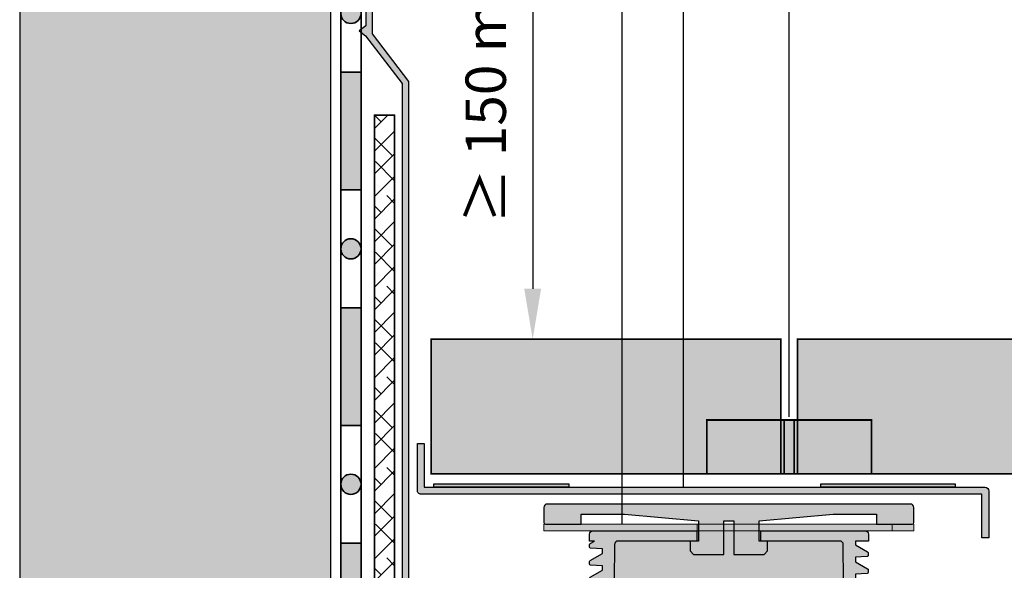
# Model space of a CAD drawing. Units: millimetres. Extents: x 50 to 141.7, y 50 to 101.3.
# Drawn here: x 50 to 79.3, y 68.6 to 85 of the extents above; entities that cross this region are included whole.
import ezdxf

# ---------------------------------------------------------------- set-up
doc = ezdxf.new("R2010")
doc.units = ezdxf.units.MM
for name, color, linetype in [('Z_Abdeckblech', 7, 'Continuous'), ('Z_Elefeet', 7, 'Continuous'), ('Z_Fugenkreuz', 7, 'Continuous'), ('Z_Gehrungsauflager', 7, 'Continuous'), ('Z_Tragschale', 253, 'Continuous')]:
    doc.layers.add(name, color=color, linetype=linetype)
for name, color, linetype, lineweight in [('Z_Abdichtung', 7, 'Continuous', 35), ('Z_Arretierungshilfe', 1, 'Continuous', 20), ('Z_Bemaßung_metrisch', 7, 'Continuous', 5), ('Z_Plattenbelag', 7, 'Continuous', 30), ('Z_Schutzmatte', 7, 'Continuous', 35)]:
    doc.layers.add(name, color=color, linetype=linetype, lineweight=lineweight)
doc.layers.add('Z_Nummerierung', color=7, linetype='Continuous', lineweight=30, true_color=0x000000)
doc.styles.add('Z_Det_Nummerierg_1-5', font='FUTURAM.TTF', dxfattribs={"height": 1.2})
doc.dimstyles.new('Z_Det-Bemaßung_1-5', dxfattribs={"dimscale": 0, "dimtxt": 1.125, "dimasz": 1.5, "dimexe": 0.8, "dimexo": 0.5, "dimtad": 1, "dimdec": 0, "dimlfac": 10, "dimtxsty": 'Z_Det_Nummerierg_1-5', "dimcen": 0.7, "dimadec": 0, "dimazin": 0, "dimtfac": 1, "dimtdec": 1, "dimtmove": 0, "dimatfit": 3, "dimfxl": 1, "dimarcsym": 0})

# ---------------------------------------------------------------- blocks, each defined once
blk = doc.blocks.new('Z_Elefeet® H140_Gew._für_Wackelk._Schema_2016-12-08')
at = {"layer": 'Z_Elefeet'}
h = blk.add_hatch(color=256, dxfattribs=at)
h.dxf.hatch_style = 1
edge = h.paths.add_edge_path()
edge.add_line((0.9499999999999715, 5.900000000000033), (0.9500000000000284, 5.600000000000022))
edge.add_line((0.9500000000000284, 5.600000000000022), (3.300868878940435, 5.599999999999966))
edge.add_arc((3.300868878940432, 5.499999999999946), 0.1000000000000201, 0.49999999999641886, 89.99999999999852, ccw=False)
edge.add_line((3.400865071246869, 5.500872653549777), (3.448437924004736, 0.04956367322506683))
edge.add_arc((3.498436020158012, 0.05000000000006768), 0.05000000000006771, 180.5000000000939, 269.9999999998682)
edge.add_line((3.498436020157897, 0), (3.709999999999923, 0))
edge.add_arc((3.70999999999998, 0.04999999999995453), 0.04999999999995453, 269.9999999999349, 360.0000000000651)
edge.add_line((3.759999999999934, 0.05000000000001137), (3.759999999999934, 0.3660530719373583))
edge.add_line((3.759999999999934, 0.3660530719373583), (4.113112232731623, 0.3853684024780364))
edge.add_arc((4.111469631117205, 0.4153975403347271), 0.03007402966813433, 273.1309737113545, 360.4467533100816)
edge.add_line((4.141542746567438, 0.4156320346774578), (4.141321072507424, 0.4958321413002971))
edge.add_arc((4.11117015582346, 0.4957488038033904), 0.03015103185666599, 0.158365821456755, 60.15253079780799)
edge.add_line((4.126176105142633, 0.521900404271662), (3.759999999999934, 0.7334092337017637))
edge.add_line((3.759999999999934, 0.7334092337017637), (3.759999999999934, 0.8660530719373583))
edge.add_line((3.759999999999934, 0.8660530719373583), (4.113112232729918, 0.8853684024779227))
edge.add_arc((4.111474339184953, 0.9153114700044991), 0.0299878306678851, 273.130973711135, 360.1667831877003)
edge.add_line((4.141462042803028, 0.9153987619301915), (4.141321072521748, 0.995832141300525))
edge.add_arc((4.111223151879075, 0.9957793906594338), 0.03009796686892265, 0.1004184323021511, 60.09458346256094)
edge.add_line((4.126229085915668, 1.021869801797095), (3.759999999999934, 1.233409233701764))
edge.add_line((3.759999999999934, 1.233409233701764), (3.759999999999934, 1.366053071937358))
edge.add_line((3.759999999999934, 1.366053071937358), (4.113112232729407, 1.385368402477923))
edge.add_arc((4.111474339184237, 1.41531147000526), 0.02998783066865635, 273.1309737114469, 360.1667832233854)
edge.add_line((4.141462042803028, 1.415398761949632), (4.141321072503331, 1.495832141300581))
edge.add_arc((4.111223151856883, 1.495779390652438), 0.03009796687270976, 0.1004184457142859, 60.09458344830653)
edge.add_line((4.126229085901855, 1.521869801789649), (3.759999999999934, 1.733409233701764))
edge.add_line((3.759999999999934, 1.733409233701764), (3.759999999999934, 1.866053071937358))
edge.add_line((3.759999999999934, 1.866053071937358), (4.113112232735318, 1.885368402478264))
edge.add_arc((4.111474339190583, 1.915311469999215), 0.02998783066225566, 273.1309737112831, 360.1667831508008)
edge.add_line((4.141462042803084, 1.915398761905578), (4.141321072518792, 1.995832141300412))
edge.add_arc((4.111223151889019, 1.995779390658075), 0.03009796685602495, 0.100418434716075, 60.09458341385375)
edge.add_line((4.126229085941361, 2.0218698017718), (3.759999999999934, 2.233409233701821))
edge.add_line((3.759999999999934, 2.233409233701821), (3.759999999999934, 2.366053071937358))
edge.add_line((3.759999999999934, 2.366053071937358), (4.113112232717128, 2.385368402477241))
edge.add_arc((4.111469631101552, 2.415397540352895), 0.03007402968713289, 273.1309737115844, 360.2458714902832)
edge.add_line((4.14154338388289, 2.415526595649226), (4.141462196558166, 2.495832141287334))
edge.add_arc((4.11154304761157, 2.495801893617231), 0.02991916423649133, 0.05792488448444123, 60.39095082000738)
edge.add_line((4.126325483944299, 2.521814120832119), (3.759999999999934, 2.733409233701764))
edge.add_line((3.759999999999934, 2.733409233701764), (3.759999999999934, 2.866053071937358))
edge.add_line((3.759999999999934, 2.866053071937358), (4.113112232721392, 2.885368402477468))
edge.add_arc((4.111474339175818, 2.915311470013157), 0.02998783067701722, 273.1309737113447, 360.0340536681676)
edge.add_line((4.141462164556231, 2.915329293238244), (4.141462196558166, 2.995832141293385))
edge.add_arc((4.111594987750692, 2.995832153163425), 0.0298672088074762, 359.9999772291009, 420.448898498119)
edge.add_line((4.126325483940889, 3.021814120832175), (3.759999999999934, 3.233409233701821))
edge.add_line((3.759999999999934, 3.233409233701821), (3.759999999999934, 3.366053071937358))
edge.add_line((3.759999999999934, 3.366053071937358), (4.113112232748279, 3.385368402478946))
edge.add_arc((4.111474339204506, 3.415311469986022), 0.02998783064834893, 273.130973710896, 360.0340537292763)
edge.add_line((4.141462164556231, 3.415329293243076), (4.141462196558166, 3.495832141293319))
edge.add_arc((4.111447896806416, 3.495832153221853), 0.03001429975175244, 359.9999772290319, 420.2238752192949)
edge.add_line((4.126353367809202, 3.521883739042551), (3.759999999999934, 3.733409233701764))
edge.add_line((3.759999999999934, 3.733409233701764), (3.759999999999934, 3.866053071937415))
edge.add_line((3.759999999999934, 3.866053071937415), (4.113111461426968, 3.885368360288169))
edge.add_arc((4.111469318987509, 3.915389103761958), 0.03006562273611715, 273.1309737112753, 360.4183566439431)
edge.add_line((4.141534140255317, 3.915608631995383), (4.141321072524931, 3.995832141300525))
edge.add_arc((4.111175828412845, 3.99575207775304), 0.03014535043334051, 0.1521730114553987, 60.14633801819567)
edge.add_line((4.126181776088572, 4.02189712866334), (3.759999999999934, 4.233409233701764))
edge.add_line((3.759999999999934, 4.233409233701764), (3.759999999999934, 4.366053071937358))
edge.add_line((3.759999999999934, 4.366053071937358), (4.113123754515243, 4.385367999752702))
edge.add_arc((4.111485314645069, 4.415322656795941), 0.02999943272440688, 273.1308066075945, 360.0516328678999)
edge.add_line((4.141484735188271, 4.415349691187487), (4.141439985747354, 4.495833525226088))
edge.add_arc((4.11137731081417, 4.495816810218279), 0.03006267958000049, 0.03185675610779001, 60.07963863619322)
edge.add_line((4.126372448519021, 4.521872722191233), (3.759999999999934, 4.733409233701764))
edge.add_line((3.759999999999934, 4.733409233701764), (3.759999999999934, 4.866053071937358))
edge.add_line((3.759999999999934, 4.866053071937358), (4.113169051440195, 4.885368349172268))
edge.add_arc((4.111534717074911, 4.915251239825587), 0.02992754922501694, 273.1304623721957, 360.1494018362837)
edge.add_line((4.141462164556231, 4.915329277436399), (4.141321072525841, 4.995832141300526))
edge.add_arc((4.111223151915416, 4.995779390671382), 0.03009796683665377, 0.1004184096663244, 60.09458340068075)
edge.add_line((4.126229085964098, 5.021869801764865), (3.759999999999934, 5.233409233701764))
edge.add_line((3.759999999999934, 5.233409233701764), (3.759999999999934, 5.366053071937415))
edge.add_line((3.759999999999934, 5.366053071937415), (4.113071911892064, 5.385368463770533))
edge.add_arc((4.111433193471501, 5.415323095327611), 0.02999942249081092, 273.13134047432, 362.5174313701406)
edge.add_line((4.141403663663993, 5.416640769878882), (4.141453797184738, 5.495833637104625))
edge.add_arc((4.111465398197316, 5.495852621440853), 0.02998840499649559, 359.9637285672421, 420.0555445789089)
edge.add_line((4.126434416707866, 5.52183786569725), (3.991060836095528, 5.600000000000023))
edge.add_line((3.991060836095528, 5.600000000000023), (4.141462180557198, 5.600000000000023))
edge.add_line((4.141462180557198, 5.600000000000023), (4.141462180557198, 5.799999999999841))
edge.add_arc((4.04146218055692, 5.799999999999756), 0.1000000000002785, 4.885331990714354e-11, 89.99999999985344)
edge.add_line((4.041462180557176, 5.900000000000034), (0.9499999999999718, 5.900000000000033))
edge = h.paths.add_edge_path()
edge.add_line((-0.9500000000000284, 5.599999999999966), (-0.9499999999999715, 5.900000000000034))
edge.add_line((-0.9499999999999715, 5.900000000000034), (-4.045522759897551, 5.900000000000034))
edge.add_arc((-4.045522759897381, 5.799999999999841), 0.1000000000001933, 90.00000000009771, 179.9999999999023)
edge.add_line((-4.145522759897574, 5.800000000000011), (-4.145522759897574, 5.600000000000023))
edge.add_line((-4.145522759897574, 5.600000000000023), (-3.760000000000275, 5.600000000000023))
edge.add_line((-3.760000000000275, 5.600000000000023), (-3.760000000000048, 5.483437421098017))
edge.add_line((-3.760000000000048, 5.483437421098017), (-4.124092336497313, 5.27450681362518))
edge.add_arc((-4.107033732778336, 5.244779685750038), 0.03427386894627041, 119.848911570755, 181.4799185585196)
edge.add_line((-4.141296169273346, 5.243894508947619), (-4.141475105326037, 5.165317483463581))
edge.add_arc((-4.111555323305243, 5.165249349964529), 0.02991985959769101, 179.8695259481301, 267.0605631056553)
edge.add_line((-4.113089624183942, 5.135368856006778), (-3.760000000000048, 5.11605948908641))
edge.add_line((-3.760000000000048, 5.11605948908641), (-3.760000000000048, 4.983437421098017))
edge.add_line((-3.760000000000048, 4.983437421098017), (-4.124092289481325, 4.77450681373432))
edge.add_arc((-4.107033891086476, 4.744780047489423), 0.03427345309676484, 119.8489147514265, 181.5270030868582)
edge.add_line((-4.141295172890011, 4.743866725884004), (-4.141441369347206, 4.665317484383479))
edge.add_arc((-4.111506622419654, 4.665261769600363), 0.02993479877590001, 179.8933607739958, 266.9686913494383)
edge.add_line((-4.11308962362898, 4.635368855976481), (-3.760000000000048, 4.61605948908641))
edge.add_line((-3.760000000000048, 4.61605948908641), (-3.760000000000048, 4.483437421033386))
edge.add_line((-3.760000000000048, 4.483437421033386), (-4.126530926163809, 4.271778482882951))
edge.add_arc((-4.11174986611529, 4.246182041378484), 0.02955769872384398, 120.0049483383676, 180.695068078568)
edge.add_line((-4.141305389911963, 4.245823479035437), (-4.141473376571014, 4.165320446721921))
edge.add_arc((-4.111545129704429, 4.165257995084223), 0.02992831202581095, 179.880440371728, 267.3497081757101)
edge.add_line((-4.112929009611207, 4.135361695361382), (-3.760000000000048, 4.116059489049235))
edge.add_line((-3.760000000000048, 4.116059489049235), (-3.760000000000048, 3.983437421098017))
edge.add_line((-3.760000000000048, 3.983437421098017), (-4.126351394636004, 3.771818995713943))
edge.add_arc((-4.111214056612772, 3.745613409476154), 0.03026337311827246, 120.0123555670231, 180.4524846491126)
edge.add_line((-4.141476486001579, 3.745374411603336), (-4.1414344745736, 3.664687621381632))
edge.add_arc((-4.112083170042941, 3.664702903811549), 0.02935130850923304, 180.0298323590664, 268.0349479404318)
edge.add_line((-4.113089623628923, 3.635368855976594), (-3.760000000000048, 3.61605948908641))
edge.add_line((-3.760000000000048, 3.61605948908641), (-3.760000000000048, 3.483437421098017))
edge.add_line((-3.760000000000048, 3.483437421098017), (-4.12663595200047, 3.271735188905893))
edge.add_arc((-4.111972921876547, 3.246341058891224), 0.02932347679960555, 120.0029144236672, 180.9521116486898)
edge.add_line((-4.141292350065953, 3.245853798936707), (-4.141475105326037, 3.165317483731655))
edge.add_arc((-4.111555071786523, 3.165249588354231), 0.02992011057446009, 179.8699830368685, 267.0601065655031)
edge.add_arc((-6.843142019900883, -50.024102705975), 53.22952754658187, 86.67947551141202, 87.0601065654597, ccw=False)
edge.add_line((-3.760000000000048, 3.116059489086467), (-3.760000000000048, 2.983437421098017))
edge.add_line((-3.760000000000048, 2.983437421098017), (-4.12663595209068, 2.771735188850812))
edge.add_arc((-4.111776111722465, 2.746000213534498), 0.02971706261224603, 120.0029144240735, 180.3233465798838)
edge.add_line((-4.141492701111531, 2.745832507297905), (-4.141475105326037, 2.665317483737295))
edge.add_arc((-4.111476520579871, 2.665324039639953), 0.0299985854625309, 180.0125214422748, 266.917568149411)
edge.add_line((-4.113089623629037, 2.635368855976594), (-3.760000000000048, 2.61605948908641))
edge.add_line((-3.760000000000048, 2.61605948908641), (-3.760000000000048, 2.483437421098017))
edge.add_line((-3.760000000000048, 2.483437421098017), (-4.12663595200047, 2.27173518890595))
edge.add_arc((-4.111791851390351, 2.246027472447474), 0.02968558586979056, 120.0029144234235, 180.3987180881245)
edge.add_line((-4.141476718472688, 2.245820893802204), (-4.141441369347206, 2.16531748446215))
edge.add_arc((-4.111435545025692, 2.16533066004893), 0.0300058272142197, 180.0251586311539, 267.6874059283351)
edge.add_line((-4.112646322837065, 2.135349271090092), (-3.760000000000048, 2.116059489086354))
edge.add_line((-3.760000000000048, 2.116059489086354), (-3.760000000000048, 1.983437421098017))
edge.add_line((-3.760000000000048, 1.983437421098017), (-4.126635951896844, 1.771735188965295))
edge.add_arc((-4.111791851182079, 1.74602747232594), 0.02968558607875975, 120.0029144237648, 180.3987182957459)
edge.add_line((-4.141476718472632, 1.745820893571647), (-4.141475105326037, 1.665317483795816))
edge.add_arc((-4.111482803355675, 1.665318084788785), 0.02999230197638393, 180.0011481066264, 266.9289413730453)
edge.add_line((-4.113089623629037, 1.635368855976481), (-3.760000000000048, 1.61605948908641))
edge.add_line((-3.760000000000048, 1.61605948908641), (-3.760000000000048, 1.483437421098017))
edge.add_line((-3.760000000000048, 1.483437421098017), (-4.12663595199416, 1.271735188907769))
edge.add_arc((-4.111776111530658, 1.246000213426012), 0.0297170628031665, 120.0029144236678, 180.3233463538431)
edge.add_line((-4.141492701111304, 1.245832507305579), (-4.141475105326037, 1.165317483840796))
edge.add_arc((-4.111478835050607, 1.165324039237763), 0.02999627099173971, 180.0125214424932, 267.6057851144353)
edge.add_line((-4.112731922455794, 1.135353953395963), (-3.760000000000048, 1.11605948908641))
edge.add_line((-3.760000000000048, 1.11605948908641), (-3.760000000000048, 0.9834374210980172))
edge.add_line((-3.760000000000048, 0.9834374210980172), (-4.126635942882444, 0.7717351895593652))
edge.add_arc((-4.11179186309197, 0.7460275097176536), 0.02968554374893479, 120.0029149642044, 180.3112843409396)
edge.add_line((-4.141476968730842, 0.7458662308321777), (-4.141909380108302, 0.6653304943041003))
edge.add_arc((-4.112073831277199, 0.6651703016825634), 0.02983597888002264, 179.6923712388113, 267.1704276116471)
edge.add_line((-4.113546692806722, 0.6353706990905152), (-3.763226622819104, 0.6162382220286418))
edge.add_line((-3.763226622819104, 0.6162382220286418), (-3.763624534725579, 0.483660615929864))
edge.add_line((-3.763624534725579, 0.483660615929864), (-4.130260477607862, 0.2719583843913256))
edge.add_arc((-4.115400640224435, 0.2462234148046059), 0.02971705615789156, 120.0029149643557, 180.3217467001173)
edge.add_line((-4.145117227830553, 0.2460565383856874), (-4.14552275989746, 0.1655536893120478))
edge.add_arc((-4.115676229833201, 0.1654033378006994), 0.02984690875875913, 179.7113756889594, 268.1806495047472)
edge.add_line((-4.116623819057963, 0.1355714750175139), (-3.631762624863597, 0.1157141700861644))
edge.add_line((-3.631762624863597, 0.1157141700861644), (-3.630296247578656, 0.05000000000006828))
edge.add_arc((-3.579162871346046, 0.05114101450748276), 0.05114610521879238, 181.2783131643207, 270.8083960508756)
edge.add_line((-3.578441266054199, 0), (-3.49843602015801, 0))
edge.add_arc((-3.498436020158068, 0.04999999999995353), 0.04999999999995353, 270.0000000000667, 359.49999999997)
edge.add_line((-3.448437924004907, 0.0495636732250091), (-3.400865071246983, 5.500872653549776))
edge.add_arc((-3.300868878940546, 5.499999999999946), 0.1000000000000202, 90.00000000000148, 179.5000000000041, ccw=False)
edge.add_line((-3.300868878940548, 5.599999999999966), (-0.9500000000000286, 5.599999999999966))
h = blk.add_hatch(color=9, dxfattribs=at)
h.dxf.hatch_style = 1
h.paths.add_polyline_path([(-3.44843792400485, 0.04956367322503707, -0.4116598904954302), (-3.498436020158014, 0), (3.498436020157922, 0, -0.4116598904954286), (3.448437924004737, 0.04956367322505884), (3.400865071246869, 5.50087265354979, 0.4116598904954305), (3.300868878940438, 5.599999999999966), (0.9499999999999997, 5.599999999999966), (0.9500000000000002, 5.900000000000034), (-0.95, 5.900000000000034), (-0.95, 5.599999999999966), (-3.300868878940533, 5.599999999999966, 0.4116598904954291), (-3.400865071246983, 5.50087265354977)])
at = {"layer": 'Z_Elefeet', "lineweight": 20}
blk.add_line((-1, 5.900000000000034), (1, 5.900000000000034), dxfattribs=at)
at = {"layer": 'Z_Elefeet', "flags": 128}
for points in [[(-0.95, 5.900000000000034), (-4.045522759897551, 5.900000000000034, 0.414213562373095), (-4.145522759897574, 5.800000000000011), (-4.145522759897574, 5.600000000000023), (-3.760000000000275, 5.600000000000023), (-3.760000000000048, 5.483437421098017), (-4.124092336497199, 5.274506813625237, 0.2605281169165118), (-4.141291782489645, 5.245820897796307), (-4.141475105326037, 5.165317483463525, 0.399926100655105), (-4.113089624183942, 5.135368856006835), (-3.760000000000048, 5.11605948908641), (-3.760000000000048, 4.983437421098017), (-4.124092289481325, 4.77450681373432, 0.260530828470538), (-4.141291535771472, 4.745820897051885), (-4.141441369347206, 4.665317484383479, 0.3993406050264929), (-4.113089623628923, 4.635368855976481), (-3.760000000000048, 4.61605948908641), (-3.760000000000048, 4.483437421033386), (-4.126530926163753, 4.271778482883008, 0.2711792193170661), (-4.141305389911906, 4.245823479035437), (-4.141473376571014, 4.165320446721921, 0.3964778059079729), (-4.113429896719538, 4.135389089613625), (-3.760000000000048, 4.116059489049235), (-3.760000000000048, 3.983437421098017), (-4.12635139463606, 3.771818995713886, 0.2660552456750306), (-4.141476718472688, 3.745820893571647), (-4.1414344745736, 3.664687621381574, 0.4040521906087895), (-4.113089623628923, 3.635368855976481), (-3.760000000000048, 3.61605948908641), (-3.760000000000048, 3.483437421098017), (-4.126635952000527, 3.271735188905893, 0.2723931611486591), (-4.141292350065953, 3.245853798936707), (-4.141475105326037, 3.165317483731599, 0.3999214766050861), (-4.113089623628923, 3.135368855976481, -0.0016608178091064), (-3.760000000000048, 3.11605948908641), (-3.760000000000048, 2.983437421098017), (-4.126635952090794, 2.771735188850755, 0.269448286639589), (-4.141492701111531, 2.745832507297905), (-4.141475105326037, 2.665317483737226, 0.3984793679221404), (-4.113089623628923, 2.635368855976481), (-3.760000000000048, 2.61605948908641), (-3.760000000000048, 2.483437421098017), (-4.126635952000527, 2.271735188905893, 0.2698010649207667), (-4.141476718472688, 2.245820893802204), (-4.141441369347206, 2.165317484462093, 0.3940390531557643), (-4.113502175157521, 2.135396086280309), (-3.760000000000048, 2.116059489086354), (-3.760000000000048, 1.983437421098017), (-4.126635951896844, 1.771735188965295, 0.2698010658939876), (-4.141476718472688, 1.745820893571647), (-4.141475105326037, 1.665317483795661, 0.3985943826474089), (-4.113089623628923, 1.635368855976481), (-3.760000000000048, 1.61605948908641), (-3.760000000000048, 1.483437421098017), (-4.12663595199416, 1.271735188907769, 0.2694482855815356), (-4.141492701111304, 1.245832507305579), (-4.141475105326037, 1.165317483840624, 0.3945142661457975), (-4.113502175148426, 1.135396086279684), (-3.760000000000048, 1.11605948908641), (-3.760000000000048, 0.9834374210980172), (-4.126635942882388, 0.771735189559422, 0.2693918322999965), (-4.141476968730842, 0.7458662308321777), (-4.141909380108302, 0.665330494303987, 0.4013794901073528), (-4.113546692806779, 0.6353706990905152), (-3.763226622819104, 0.6162382220286418), (-3.763624534725579, 0.483660615929864), (-4.130260477607919, 0.2719583843912687, 0.2694407965123039), (-4.145117227830553, 0.2460565383856874), (-4.14552275989746, 0.1655536893120484, 0.4010729425254951), (-4.11717122753231, 0.135593893922362), (-3.631762624863597, 0.1157141700861644), (-3.630296247578656, 0.04999999999995453, 0.4118134042022266), (-3.578441266054199, 0), (-3.498436020157953, 0, 0.4116598904952468), (-3.44843792400485, 0.04956367322506594), (-3.400865071246983, 5.500872653549777, -0.4116598904953644), (-3.300868878940548, 5.599999999999966), (-0.95, 5.599999999999966)], [(0.95, 5.900000000000034), (0.95, 5.599999999999966), (3.300868878940435, 5.599999999999966, -0.411659890495477), (3.400865071246869, 5.500872653549777), (3.448437924004736, 0.04956367322512278, 0.4116598904953214), (3.49843602015784, 0), (3.70999999999998, 0, 0.4142135623730742), (3.759999999999934, 0.05000000000001137), (3.759999999999934, 0.3660530719373583), (4.11311223273168, 0.3853684024780364, 0.3976400752313261), (4.141543583348437, 0.4153292932108457), (4.141321072507424, 0.4958321413005251, 0.2663894523194706), (4.126325483937023, 0.5218141208317775), (3.759999999999934, 0.7334092337017637), (3.759999999999934, 0.8660530719373583), (4.113112232729861, 0.8853684024779227, 0.3984694238069535), (4.141462164556231, 0.9153292932346062), (4.141321072521748, 0.9958321413005251, 0.266931096660893), (4.126325483965445, 1.021814120832744), (3.759999999999934, 1.233409233701764), (3.759999999999934, 1.366053071937358), (4.113112232729407, 1.385368402477923, 0.3984694237534958), (4.141462164556231, 1.415329293229604), (4.141321072503331, 1.495832141300525, 0.2669310966487635), (4.126325483940434, 1.521814120831834), (3.759999999999934, 1.733409233701764), (3.759999999999934, 1.866053071937358), (4.113112232735318, 1.885368402478264, 0.3984694240114759), (4.141462164556231, 1.915329293250466), (4.141321072518792, 1.995832141300525, 0.2669310968644546), (4.126325483948165, 2.021814120832232), (3.759999999999934, 2.233409233701821), (3.759999999999934, 2.366053071937358), (4.113112232717128, 2.385368402477241, 0.397640074966887), (4.141543583351847, 2.415329293201523), (4.141462196558166, 2.495832141287224, 0.2695072277947081), (4.126325483944299, 2.521814120832119), (3.759999999999934, 2.733409233701764), (3.759999999999934, 2.866053071937358), (4.113112232721448, 2.885368402477468, 0.3984694237528953), (4.141462164556231, 2.915329293237619), (4.141462196558166, 2.995832141287565, 0.2700497208424811), (4.126325483940889, 3.021814120832232), (3.759999999999934, 3.233409233701821), (3.759999999999934, 3.366053071937358), (4.113112232748279, 3.385368402478946, 0.3984694240672802), (4.141462164556231, 3.415329293243246), (4.141462196558166, 3.495832141287565, 0.2689965472952369), (4.126353367809259, 3.521883739042551), (3.759999999999934, 3.733409233701764), (3.759999999999934, 3.866053071937415), (4.113111461426968, 3.885368360288169, 0.3977209851678193), (4.141534882200574, 3.915329277399906), (4.141321072524931, 3.995832141300582, 0.2664473305249068), (4.126325483961807, 4.021814120832857), (3.759999999999934, 4.233409233701764), (3.759999999999934, 4.366053071937358), (4.113123754515243, 4.385367999752702, 0.3983591745233455), (4.141484746702588, 4.415328982085327), (4.141439985747354, 4.495833525225976, 0.2674154706378125), (4.126446024986706, 4.521830240532665), (3.759999999999934, 4.733409233701764), (3.759999999999934, 4.866053071937358), (4.113169051440252, 4.885368349172268, 0.3990553416832282), (4.141462164556231, 4.915329277437081), (4.141321072525841, 4.995832141300525, 0.2669310970475445), (4.126325483958396, 5.021814120832403), (3.759999999999934, 5.233409233701764), (3.759999999999934, 5.366053071937415), (4.113071911892064, 5.385368463770533, 0.3852598598878136), (4.141401971319226, 5.41396747587487), (4.141453797184738, 5.495833637104624, 0.2678467082280971), (4.126485967316, 5.521808101355191), (3.991060836095528, 5.600000000000023), (4.141462180557198, 5.600000000000023), (4.141462180557198, 5.800000000000011, 0.414213562373095), (4.041462180557176, 5.900000000000034)]]:
    blk.add_lwpolyline(points, format="xyb", close=True, dxfattribs=at)
at = {"layer": 'Z_Elefeet', "lineweight": 20}
blk.add_lwpolyline([(-3.498436020157953, 0), (3.498436020157953, 0)], dxfattribs=at)
blk = doc.blocks.new('Z_Platte_50cm')
blk.add_hatch(color=252).paths.add_polyline_path([(50, 4.000000000000227), (0, 3.999999999999773), (0, 0), (50, -4.547473508864641e-13)])
at = {"layer": 'Z_Plattenbelag', "const_width": 0.05}
blk.add_lwpolyline([(40, 0), (0, 0), (0, 0), (0, 4), (50, 4), (50, 0), (40, 0), (40, 0)], dxfattribs=at)
blk = doc.blocks.new('Z_Elefeet®_Randauflager_Q_2016-06-16')
at = {"layer": 'Z_Gehrungsauflager', "linetype": 'Continuous'}
h = blk.add_hatch(color=256, dxfattribs=at)
edge = h.paths.add_edge_path()
edge.add_line((16.78559846302068, 0.01108363967364312), (0.1100231819347357, 0.01108363967364312))
edge.add_arc((0.09999999999997655, 0.1105800507843355), 0.09999999999997052, 175.9999999999963, 275.75251981753644, ccw=False)
edge.add_line((0.0002435949740231536, 0.1175556981587533), (0.0002435949740231536, 1.5110836396737))
edge.add_line((0.0002435949740231536, 1.511083639673643), (0.2072016566369257, 1.511083639673643))
edge.add_line((0.2072016566369257, 1.511083639673643), (0.2072016566369257, 0.2110836396736318))
edge.add_line((0.2072016566369257, 0.2110836396736318), (16.88277693772287, 0.2110836396736318))
edge.add_arc((16.88277693772287, 0.1012526789310755), 0.10983096074259, 1.7525198175326864, 90, ccw=False)
edge.add_line((16.99255652468358, 0.1046115811885784), (16.99255652468358, -1.288916360326368))
edge.add_line((16.99255652468358, -1.288916360326368), (16.78559846302068, -1.288916360326368))
edge.add_line((16.78559846302068, -1.288916360326368), (16.78559846302068, 0.01108363967364312))
at = {"layer": 'Z_Gehrungsauflager', "linetype": 'Continuous', "lineweight": 30}
for points in [[(0.4925565246835788, 0.3127350898160444), (4.5, 0.3127350898160444), (4.5, 0.2127350898160216), (0.4925565246835788, 0.2127350898160216)], [(12, 0.3110836396736545), (15.98746672079909, 0.3110836396736545), (15.98746672079909, 0.2110836396736318), (12, 0.2110836396736318)]]:
    blk.add_hatch(color=256, dxfattribs=at).paths.add_polyline_path(points)
at = {"layer": 'Z_Gehrungsauflager', "linetype": 'Continuous'}
blk.add_lwpolyline([(16.78559846302068, 0.01108363967364312), (0.1100231819347357, 0.01108363967364312, -0.4649936806756999), (0.0002435949740231536, 0.1175556981587533), (0.0002435949740231536, 1.511083639673643), (0.2072016566369257, 1.511083639673643), (0.2072016566369257, 0.2110836396736318), (16.88277693772287, 0.2110836396736318), (16.88277693772287, 0.2110836396736318, -0.4052828799799038), (16.99255652468358, 0.1046115811885784), (16.99255652468358, -1.288916360326368), (16.78559846302068, -1.288916360326368), (16.78559846302068, 0.01108363967364312)], format="xyb", close=True, dxfattribs=at)
for points in [[(0.4925565246835788, 0.3127350898160444), (4.5, 0.3127350898160444), (4.5, 0.2127350898160216), (0.4925565246835788, 0.2127350898160216)], [(12, 0.3110836396736545), (15.98746672079909, 0.3110836396736545), (15.98746672079909, 0.2110836396736318), (12, 0.2110836396736318)]]:
    blk.add_lwpolyline(points, close=True, dxfattribs=at)
blk = doc.blocks.new('Z_Abdichtung')
at = {"layer": 'Z_Abdichtung'}
for points in [[(-7.105427357601002e-15, 0.5999999999999943), (0, 0), (3.5, 0), (3.5, 0.5999999999999943)], [(5.260412323219867, 0.5999999999999943), (5.239587676780133, 0.5999999999999943, 0.4040881019449236), (4.949819360259802, 0.2999999999999972, 0.4040881019449236), (5.239587676780133, 0), (5.260412323219867, 0, 0.4040881019449236), (5.550180639740198, 0.2999999999999972, 0.4040881019449236)]]:
    blk.add_hatch(color=256, dxfattribs=at).paths.add_polyline_path(points)
blk.add_lwpolyline([(0, 0), (3.5, 0), (7, 0), (7, 0.5999999999999943), (3.5, 0.5999999999999943), (0, 0.5999999999999943)], close=True, dxfattribs=at)
blk.add_lwpolyline([(3.5, 0.5999999999999943), (3.5, 0)], dxfattribs=at)
blk.add_circle((5.25, 0.2999999999999972), 0.3001806397401959, dxfattribs=at)
blk = doc.blocks.new('*U11')
at = {"layer": 'Z_Abdichtung'}
blk.add_blockref('Z_Abdichtung', (-3.5, -0.3000000000000114), dxfattribs=at)
blk = doc.blocks.new('*U12')
at = {"layer": 'Z_Abdichtung', "color": 0, "linetype": 'ByBlock', "lineweight": -2, "transparency": 16777216}
for p in [(0, 0), (7, 0), (14, 0), (21, 0)]:
    blk.add_blockref('*U11', p, dxfattribs=at)
blk = doc.blocks.new('Z_Ausgleichsscheibe_S1')
at = {"layer": 'Z_Arretierungshilfe'}
h = blk.add_hatch(color=1, dxfattribs=at)
h.dxf.hatch_style = 1
h.paths.add_polyline_path([(4.554999888888005, -0.09999959648939694), (4.554999888888005, 0.1000004035104212), (0, 0.09999999999990905), (0, -0.09999999999990905)])
h = blk.add_hatch(color=255, dxfattribs=at)
h.dxf.hatch_style = 1
h.paths.add_polyline_path([(11.00000001352714, 0.0999999999994543), (4.554999888888005, 0.09999999999990905), (4.554999888888005, -0.09999999999990905), (11.00000001352714, -0.1000000000003638)])
at = {"layer": 'Z_Arretierungshilfe', "color": 253}
blk.add_line((10.35240359575323, 0.09999999999990905), (10.35240359575323, -0.09999999999990905), dxfattribs=at)
at = {"layer": 'Z_Arretierungshilfe', "color": 1}
for points in [[(0, -0.09999999999990905), (11.00000001352691, -0.09999999999990905), (11.00000001352691, 0.09999999999990905), (0, 0.09999999999990905)], [(4.554999888888005, -0.09999995426733221), (4.554999888888005, 0.1000000457324859), (0, 0.09999999999990905), (0, -0.09999999999990905)]]:
    blk.add_lwpolyline(points, close=True, dxfattribs=at)
blk = doc.blocks.new('Z_Elefeet_Kopfteil_oFT')
at = {"layer": 'Z_Elefeet'}
h = blk.add_hatch(color=256, dxfattribs=at)
h.dxf.hatch_style = 1
edge = h.paths.add_edge_path()
edge.add_line((4.390398580092111, 0.1999999999998181), (5.450547869423787, 0.1999999999998323))
edge.add_arc((5.446962878296347, 0.2529137382934152), 0.05303504371248887, 273.8759581519113, 358.8603748564354)
edge.add_line((5.49998743147961, 0.2518589296377769), (5.49998743147961, 0.6999999999996049))
edge.add_arc((5.399987431479389, 0.6999999999996191), 0.1000000000002217, 359.9999999999918, 450.0000102741056)
edge.add_line((5.399987413547692, 0.7999999999998266), (5.096495046396612, 0.7999999455785343))
edge.add_line((5.096495046396612, 0.7999999455785343), (3.100063585798026, 0.7999999999998266))
edge.add_line((3.100063585798026, 0.7999999999998266), (-1.257528387554885e-05, 0.7999999999998266))
edge.add_line((-1.257528387554885e-05, 0.7999999999998266), (-3.100088746069375, 0.7999999999998266))
edge.add_line((-3.100088746069375, 0.7999999999998266), (-5.096520196964633, 0.7999999999997982))
edge.add_line((-5.096520196964633, 0.7999999999997982), (-5.400012582047538, 0.7999999999998124))
edge.add_arc((-5.400012582047495, 0.6999999999995481), 0.1000000000002643, 90.00000000002443, 180.0000000000407)
edge.add_line((-5.500012582047773, 0.699999999999477), (-5.500012582047432, 0.2518589296428644))
edge.add_arc((-5.446702680053662, 0.2532323415331774), 0.05332759052128556, 181.4757727789115, 266.5750321672838)
edge.add_line((-5.449888543465519, 0.1999999999998039), (-4.395535335181435, 0.1999999999998181))
edge.add_line((-4.395535335181435, 0.1999999999998181), (-4.395535335181407, 0.4999999999997868))
edge.add_line((-4.395535335181407, 0.4999999999997868), (-3.100012582047455, 0.4999999999998153))
edge.add_line((-3.100012582047455, 0.4999999999998153), (-0.9000125752839239, 0.2999999999998266))
edge.add_line((-0.9000125752839239, 0.2999999999998266), (-0.9000191280221372, -0.2999570401863707))
edge.add_line((-0.9000191280221372, -0.2999570401863707), (-1.150012790711799, -0.2999603867609721))
edge.add_line((-1.150012790711799, -0.2999603867609721), (-1.150006237973557, -0.5936544866843008))
edge.add_line((-1.150006237973557, -0.5936544866843008), (-1.050006238048354, -0.7000000000002018))
edge.add_line((-1.050006238048354, -0.7000000000002018), (-0.1497678824428448, -0.7000000000001734))
edge.add_line((-0.1497678824428448, -0.7000000000001734), (-0.149767882442859, 0.2999999999998266))
edge.add_line((-0.149767882442859, 0.2999999999998266), (0.1497423027869615, 0.2999999999997982))
edge.add_line((0.1497423027869615, 0.2999999999997982), (0.1497423027869189, -0.7000000000001876))
edge.add_line((0.1497423027869189, -0.7000000000001876), (1.049991535817128, -0.7000000000001734))
edge.add_line((1.049991535817128, -0.7000000000001734), (1.149991535817236, -0.5926742157264329))
edge.add_line((1.149991535817236, -0.5926742157264329), (1.149982884526878, -0.3009769243835763))
edge.add_line((1.149982884526878, -0.3009769243835763), (0.8999787734257012, -0.3019538487668711))
edge.add_line((0.8999787734257012, -0.3019538487668711), (0.8999874247160307, 0.2999999999998408))
edge.add_line((0.8999874247160307, 0.2999999999998408), (3.099987431479505, 0.4999999999998153))
edge.add_line((3.099987431479505, 0.4999999999998153), (4.390398580092082, 0.4999999999998153))
edge.add_line((4.390398580092082, 0.4999999999998153), (4.390398580092111, 0.1999999999998181))
at = {"layer": 'Z_Elefeet', "elevation": 10.01551660765049, "flags": 128}
blk.add_lwpolyline([(5.49998743147961, 0.2518589296377201), (5.49998743147961, 0.6999999999995907, 0.4142135623720969), (5.399987431479687, 0.7999999999998408), (5.096495046396612, 0.7999999455785343), (3.100063585798026, 0.7999999999998266), (-1.257528387554885e-05, 0.7999999999998266), (-3.100088746069375, 0.7999999999998266), (-5.096520196964633, 0.7999999999997982), (-5.400012582047523, 0.7999999999998124, 0.4142135623733033), (-5.500012582047773, 0.699999999999477), (-5.500012582047418, 0.2518589296428502)], format="xyb", dxfattribs=at)
at = {"layer": 'Z_Elefeet', "color": 0, "elevation": -0.1411645060968816}
blk.add_lwpolyline([(4.390398580092111, 0.1999999999998181), (5.450547869423801, 0.1999999999998323, 0.3888004563187932), (5.49998743147961, 0.2518589296377769), (5.49998743147961, 0.6999999999995907, 0.4142136148937789), (5.399987413547692, 0.7999999999998266), (5.096495046396612, 0.7999999455785343), (3.100063585798026, 0.7999999999998266), (-1.257528387554885e-05, 0.7999999999998266), (-3.100088746069375, 0.7999999999998266), (-5.096520196964633, 0.7999999999997982), (-5.400012582047523, 0.7999999999998124, 0.4142135623733174), (-5.500012582047773, 0.699999999999477), (-5.500012582047418, 0.2518589296428502, 0.389377413047714), (-5.449888543465519, 0.1999999999998039), (-4.395535335181435, 0.1999999999998181), (-4.395535335181407, 0.4999999999997868), (-3.100012582047455, 0.4999999999998153), (-0.9000125752839239, 0.2999999999998266), (-0.9000191280221372, -0.2999570401863707), (-1.150012790711799, -0.2999603867609721), (-1.150006237973557, -0.5936544866843008), (-1.050006238048354, -0.7000000000002018), (-0.1497678824428448, -0.7000000000001734), (-0.149767882442859, 0.2999999999998266), (0.1497423027869615, 0.2999999999997982), (0.1497423027869189, -0.7000000000001876), (1.049991535817128, -0.7000000000001734), (1.149991535817236, -0.5926742157264329), (1.149982884526878, -0.3009769243835478), (0.8999787734257012, -0.3019538487668427), (0.8999874247160307, 0.2999999999998408), (3.099987431479505, 0.4999999999998153), (4.390398580092082, 0.4999999999998153)], format="xyb", close=True, dxfattribs=at)
blk = doc.blocks.new('Fugenkreuz_schematisch')
h = blk.add_hatch(color=251)
h.dxf.hatch_style = 1
h.paths.add_polyline_path([(-0.1494835217496444, 1.59999765562371), (-2.449999999997488, 1.599997655623667), (-2.450000000002518, -4.263256414560601e-14), (-0.1494835217546751, 0)])
h.paths.add_polyline_path([(2.449999999997488, 1.599997655623667), (0.1494835217446138, 1.59999765562371), (0.1494835217496444, 0), (2.450000000002518, -4.263256414560601e-14)])
h = blk.add_hatch(color=250)
h.dxf.hatch_style = 1
h.paths.add_polyline_path([(0.1494835217496444, 1.59999765562371), (-0.1494835217496444, 1.59999765562371), (-0.1494835217496444, 0), (0.1494835217496444, 0)])
at = {"const_width": 0.05}
for points in [[(-0.1494835217546751, 0), (-2.450000000002518, -4.263256414560601e-14), (-2.449999999997488, 1.599997655623667), (-0.1494835217496444, 1.59999765562371)], [(0.1494835217496444, 0), (-0.1494835217496444, 0), (-0.1494835217496444, 1.59999765562371), (0.1494835217496444, 1.59999765562371)], [(0.1494835217496444, 0), (2.450000000002518, -4.263256414560601e-14), (2.449999999997488, 1.599997655623667), (0.1494835217446138, 1.59999765562371)]]:
    blk.add_lwpolyline(points, close=True, dxfattribs=at)
blk = doc.blocks.new('Z_Silikonfuge')
at = {"layer": 'Z_Abdeckblech'}
blk.add_lwpolyline([(2.060059557210707, 0), (0, 0), (0, 1.31768394605723)], close=True, dxfattribs=at)
at = {"layer": 'Z_Abdeckblech', "lineweight": 0, "const_width": 0.02493068608799972}
for points in [[(0.03358732400971576, 0.9150531271192506, 1), (0.05851801009771407, 0.9150531271192506, 1)], [(0.09207967750327839, 1.115053127119239, 1), (0.1170103635912767, 1.115053127119239, 1)], [(0.4047585354911405, 0.9150531271192506, 1), (0.4296892215791388, 0.9150531271192506, 1)], [(0.3462661819975779, 0.7150531271192619, 1), (0.3711968680855762, 0.7150531271192619, 1)], [(0.7174373934790026, 0.7150531271192619, 1), (0.7423680795670009, 0.7150531271192619, 1)], [(0.2292814750103958, 0.3150531271192847, 1), (0.2542121610983941, 0.3150531271192847, 1)], [(0.2877738285039868, 0.5150531271192733, 1), (0.3127045145919851, 0.5150531271192733, 1)], [(0.6004526864918489, 0.3150531271192847, 1), (0.6253833725798472, 0.3150531271192847, 1)], [(0.65894503998544, 0.5150531271192733, 1), (0.6838757260734383, 0.5150531271192733, 1)], [(0.9716238979733021, 0.3150531271192847, 1), (0.9965545840613004, 0.3150531271192847, 1)], [(1.030116251466865, 0.5150531271192733, 1), (1.055046937554863, 0.5150531271192733, 1)], [(1.342795109454755, 0.3150531271192847, 1), (1.367725795542754, 0.3150531271192847, 1)], [(0.1707891215168047, 0.1150531271192961, 1), (0.195719807604803, 0.1150531271192961, 1)], [(0.5419603329982579, 0.1150531271192961, 1), (0.5668910190862562, 0.1150531271192961, 1)], [(0.913131544479711, 0.1150531271192961, 1), (0.9380622305677093, 0.1150531271192961, 1)], [(1.284302755961164, 0.1150531271192961, 1), (1.309233442049162, 0.1150531271192961, 1)], [(1.655473967442617, 0.1150531271192961, 1), (1.680404653530616, 0.1150531271192961, 1)]]:
    blk.add_lwpolyline(points, format="xyb", close=True, dxfattribs=at)
blk = doc.blocks.new('Z_Schraube')
at = {"layer": 'Z_Abdeckblech', "lineweight": 0}
for p, q in [((56.76449115030589, 143.5735305752787), (57.05798067530628, 143.5735305752787)), ((56.89071571988091, 143.5735305752787), (57.05798067530628, 143.5735305752787)), ((57.05798067530628, 143.5735305752787), (57.05798067530628, 142.2783360431272)), ((57.11364881346213, 143.3153377330306), (57.098985036859, 143.3153377330306)), ((53.14895627636991, 142.9700601942097), (53.05016150341299, 142.8900105576024)), ((53.05016150341299, 142.8900105576024), (53.15696748041903, 142.8313083110218)), ((57.05798067530628, 142.2783360431272), (56.76436279768085, 142.2783360431272)), ((57.11364881346213, 142.4927450307766), (57.098985036859, 142.4927450307766))]:
    blk.add_line(p, q, dxfattribs=at)
at = {"layer": 'Z_Abdeckblech', "color": 0, "linetype": 'Continuous', "lineweight": 0}
for p, q in [((57.098985036859, 143.3153377330306), (57.098985036859, 142.4927450307766)), ((57.27816735391291, 142.9616228710614), (57.27816735391291, 143.1508191925798)), ((57.05798067530616, 143.0682764324985), (57.098985036859, 143.0682764324985)), ((57.17945622964242, 142.9616228710614), (57.17945622964242, 142.8464598927458)), ((57.27816735391291, 142.9616228710614), (57.17945622964242, 142.9616228710614)), ((57.05798067530616, 142.7563715194268), (57.098985036859, 142.7563715194268)), ((57.27816735391291, 142.8464598927458), (57.17945622964242, 142.8464598927458)), ((57.27816735391291, 142.8464598927458), (57.27816735391291, 142.6572635712274))]:
    blk.add_line(p, q, dxfattribs=at)
at = {"layer": 'Z_Abdeckblech', "color": 0, "lineweight": 0}
for p, q in [((53.14895627636991, 142.9700601942097), (56.76436279768091, 142.9700601942097)), ((53.15696748041903, 142.8313083110218), (56.76436279768091, 142.8301255715813))]:
    blk.add_line(p, q, dxfattribs=at)
at = {"layer": 'Z_Abdeckblech', "color": 0, "linetype": 'Continuous', "lineweight": 0}
for centre, start, end in [((57.11364881346213, 143.1508191925798), 0, 90), ((57.11364881346213, 142.6572635712274), 270, 0)]:
    blk.add_arc(centre, 0.1645185404507988, start, end, dxfattribs=at)
blk = doc.blocks.new('Klemm-und Schutzprofil_bauseitig')
at = {"layer": 'Z_Abdeckblech'}
h = blk.add_hatch(color=256, dxfattribs=at)
h.dxf.hatch_style = 1
h.paths.add_polyline_path([(1.429158759514166, -7.338671791435104), (0.3489336156605563, -5.920276118177711), (0.3489903170629418, -0.2000023953499568), (1.096299687004603, -0.1999997046061424), (1.096299687004603, -0.2991679376621335), (1.395467920060582, -0.2991679376621335), (1.395467920060582, 2.953938462724182e-07), (-1.015332593556906e-07, 2.953938462724182e-07), (0.148933615660553, -0.1994451933101402), (0.148933615660553, -1.096949892478195), (-0.05051224437579549, -1.246527646752868), (0.1489336156605532, -1.396118125534171), (0.1489336156605534, -2.293622824702113), (-0.05051187304343241, -2.443206941230102), (0.1489336156605532, -2.592791057758092), (0.1489336156605532, -3.490295756926145), (-0.05051187304343285, -3.639879873454134), (0.1489336156605532, -3.789463989982124), (0.1489336156605532, -5.68419613267011), (-0.0508495490739731, -5.834067103499621), (0.1412215664827279, -5.977601178272665), (1.22687780602925, -7.391573519253626), (1.228994078195484, -24.87164237201692), (1.570841884432808, -25.21178561918547), (1.470128016359041, -25.3129003690608), (1.576562289195196, -25.41891399858061), (1.818199834041947, -25.17606553606357), (1.429158759514166, -24.78896434086106)])
blk.add_lwpolyline([(1.677279280014574, -25.31769228493781), (1.677279280014574, -25.31769228493781), (1.677279280014574, -25.31769228493781), (1.818199834041948, -25.17606553606358), (1.429158759514166, -24.78896434086106), (1.429158759514166, -7.338671791435104), (0.348933615660556, -5.920276118177711), (0.3489903170629418, -0.200002395349955), (1.096299687004603, -0.1999997046061424), (1.096299687004603, -0.2991679376621335), (1.395467920060582, -0.2991679376621335), (1.395467920060582, 2.953938462724182e-07), (-1.015332600218244e-07, 2.953938462724182e-07), (0.1489336156605532, -0.1994451933101402), (0.1489336156605532, -1.096949892478193), (-0.05051224437579549, -1.246527646752867), (0.1489336156605532, -1.396118125534173), (0.1489336156605532, -2.293622824702112), (-0.0505118730434333, -2.443206941230102), (0.1489336156605532, -2.592791057758092), (0.1489336156605532, -3.490295756926145), (-0.0505118730434333, -3.639879873454134), (0.1489336156605532, -3.789463989982124), (0.1489336156605532, -5.68419613267011), (-0.05084954907397332, -5.834067103499621), (0.1412215664827272, -5.977601178272664), (1.22687780602925, -7.391573519253626), (1.228994078195484, -24.87164237201692), (1.570841884432809, -25.21178561918546), (1.470128016359041, -25.3129003690608), (1.576562289195195, -25.41891399858061), (1.818199834041948, -25.17606553606358)], dxfattribs=at)
for name, p in [('Z_Silikonfuge', (-0.8928331645033154, 0.01321440484289838)), ('Z_Schraube', (-56.41551541739581, -145.2448430768342))]:
    blk.add_blockref(name, p, dxfattribs=at)
blk = doc.blocks.new('*D26')
at = {"layer": 'Defpoints', "color": 0, "transparency": 16777216}
for p in [(62.06946421854227, 90.46286896167811, 2.096570373913187), (62.84818195923576, 75.46230589711475, 2.096570373913187), (65.25083444733664, 75.46230589711475)]:
    blk.add_point(p, dxfattribs=at)
at = {"layer": 'Z_Bemaßung_metrisch', "color": 0, "lineweight": -2, "transparency": 16777216}
for p, q in [((62.56946421854227, 90.46286896167811), (66.05083444733664, 90.46286896167811)), ((65.25083444733664, 88.96286896167811), (65.25083444733664, 76.96230589711475)), ((63.34818195923576, 75.46230589711475), (66.05083444733664, 75.46230589711475))]:
    blk.add_line(p, q, dxfattribs=at)
at = {"layer": 'Z_Bemaßung_metrisch', "color": 0, "transparency": 16777216}
for points in [[(65.00083444733664, 88.96286896167811), (65.50083444733664, 88.96286896167811), (65.25083444733664, 90.46286896167811)], [(65.00083444733664, 76.96230589711475), (65.50083444733664, 76.96230589711475), (65.25083444733664, 75.46230589711475)]]:
    blk.add_solid(points, dxfattribs=at)
at = {"layer": 'Z_Bemaßung_metrisch', "color": 0, "transparency": 16777216, "insert": (64.01045994010931, 82.96258742939642), "char_height": 1.2, "attachment_point": 5, "rotation": 90, "style": 'Z_Det_Nummerierg_1-5'}
blk.add_mtext('≥ 150 mm', dxfattribs=at)

msp = doc.modelspace()

# ---------------------------------------------------------------- hatches: boundary and pattern name
at = {"layer": 'Z_Plattenbelag'}
msp.add_hatch(color=252, dxfattribs=at).paths.add_polyline_path([(72.62533986828836, 71.4623066007199), (72.62533986828836, 75.46230660071973), (62.22909708259025, 75.46230660072023), (62.22909708259025, 71.4623066007199)])
at = {"layer": 'Z_Schutzmatte'}
h = msp.add_hatch(dxfattribs=at)
h.set_pattern_fill('ANSI38', color=256, scale=0.15)
h.set_pattern_definition([(45, (-1624.399794596681, -110.702109432271), (-0.3367596045400932, 0.3367596045400932), []), (135, (-1624.399794596681, -110.702109432271), (-1.01027881362028, 0.3367596045400933), [1.190625, -0.714375])])
h.paths.add_polyline_path([(60.54785657565657, 59.30062394004222), (61.14785657565648, 59.90062394004222), (61.14785657565648, 82.12732716245088), (60.54785657565657, 82.12732716245088)])
h.paths.add_polyline_path([(136.5477603789373, 59.29675461259726), (136.5477909268113, 59.89676469768285), (61.14785657565653, 59.90062394004222), (60.54785657565657, 59.30062394004222)])
at = {"layer": 'Z_Tragschale', "lineweight": 0}
h = msp.add_hatch(color=256, dxfattribs=at)
h.dxf.hatch_style = 1
h.paths.add_polyline_path([(59.24770966366583, 93.7049815858332), (55.76902647725466, 93.70498158583321), (55.67070932498773, 93.7749488971474), (55.76902647725463, 93.84491620846157), (59.24770966366583, 93.8449162084616), (59.24770966366583, 101.2584122597037), (49.99999999999815, 101.2568532030793), (49.99999999999997, 50), (136.5472870823001, 50.00043647852986), (136.5476943899855, 58.00062394004222), (59.24770966366583, 58.00062394004222), (59.24770966951696, 88.04860173356568), (56.88199489119236, 88.04933390047174), (56.77518891418631, 88.10803614705233), (56.87398368714323, 88.18808578365966), (59.24770966366582, 88.1880857836597)])

# ---------------------------------------------------------------- linework, layer by layer
at = {"layer": 'Z_Nummerierung'}
msp.add_lwpolyline([(67.90731698709648, 69.96380633241048), (67.90731681532998, 93.8522180233523), (74.96868930632127, 93.8522180233523)], dxfattribs=at)
for points, elevation in [([(69.73216434752067, 71.06065515057747), (69.73216434752067, 90.47050726760072), (74.96868930632127, 90.47050726760074)], 0.3855371796368018), ([(72.87589096295821, 73.15879133296096), (72.87589096295821, 87.08879651184918), (74.87589096295821, 87.08879651184918)], 0.7710743592736036)]:
    msp.add_lwpolyline(points, dxfattribs=dict(at, elevation=elevation))
at = {"layer": 'Z_Plattenbelag', "const_width": 0.05, "elevation": 2.096570373913187}
msp.add_lwpolyline([(72.62533986828836, 71.4623066007199), (72.62533986828836, 75.46230660071973), (62.22909708259025, 75.46230660072023), (62.22909708259025, 71.4623066007199)], close=True, dxfattribs=at)
at = {"layer": 'Z_Schutzmatte'}
msp.add_lwpolyline([(136.5477909268113, 59.89676469768285), (61.14785657565653, 59.90062394004222), (61.14785657565648, 64.10672193117418), (61.14785657565648, 82.12732716245088), (60.54785657565657, 82.12732716245088), (60.54785657565657, 63.85819379375022), (60.54785657565657, 59.30062394004222), (136.5477603789373, 59.29675461259726)], dxfattribs=at)
at = {"layer": 'Z_Tragschale'}
msp.add_lwpolyline([(136.5476943899855, 58.00062394004223), (59.24770966366583, 58.00062394004222), (59.24770966951696, 88.04860173356568), (56.88199489119236, 88.04933390047174), (56.77518891418631, 88.10803614705233), (56.87398368714323, 88.18808578365966), (59.24770966366582, 88.1880857836597), (59.24770966366583, 101.2584122597037), (49.99999999999815, 101.2568532030793), (49.99999999999997, 50), (136.5472870823, 50.00043647852985)], dxfattribs=at)

# ---------------------------------------------------------------- block references
msp.add_blockref('Z_Ausgleichsscheibe_S1', (65.58506492343128, 69.86380630909497, 6.572040133933327))
at = {"layer": 'Z_Abdeckblech'}
msp.add_blockref('Klemm-und Schutzprofil_bauseitig', (60.14054282816913, 90.46286866628421), dxfattribs=at)
at = {"layer": 'Z_Abdichtung', "color": 0, "lineweight": 0, "rotation": 90.00000000000001}
msp.add_blockref('*U12', (59.84770966366584, 62.40062394004222), dxfattribs=at)
at = {"layer": 'Z_Elefeet'}
msp.add_blockref('Z_Elefeet_Kopfteil_oFT', (71.0850775054788, 69.76380630909506, 6.713204640030207), dxfattribs=at)
at = {"layer": 'Z_Elefeet', "xscale": -1, "rotation": 1.150508808223094e-06}
msp.add_blockref('Z_Elefeet® H140_Gew._für_Wackelk._Schema_2016-12-08', (71.08506471565084, 63.86380630909477, 6.713204640030207), dxfattribs=at)
at = {"layer": 'Z_Fugenkreuz'}
msp.add_blockref('Fugenkreuz_schematisch', (72.87533986828836, 71.46230660071977, 2.096570373913187), dxfattribs=at)
at = {"layer": 'Z_Gehrungsauflager'}
msp.add_blockref('Z_Elefeet®_Randauflager_Q_2016-06-16', (61.82189542595332, 70.84957151090384, 2.096570373913187), dxfattribs=at)
at = {"layer": 'Z_Plattenbelag'}
msp.add_blockref('Z_Platte_50cm', (73.12533986828836, 71.4623066007199, 2.096570373913191), dxfattribs=at)

# ---------------------------------------------------------------- dimensions: what is measured, and where the dimension line sits
at = {"layer": 'Z_Bemaßung_metrisch'}
dim = msp.add_linear_dim(base=(65.25083444733664, 75.46230589711475, -4.193140747826375), p1=(62.06946421854224, 90.46286896167808, -2.096570373913187), p2=(62.84818195923573, 75.46230589711472, -2.096570373913187), angle=90, text='≥ 150 mm', dimstyle='Z_Det-Bemaßung_1-5', override={"dimscale": 1, "dimpost": ' mm'}, dxfattribs=at)
dim.commit()
dim.dimension.update_dxf_attribs({"geometry": '*D26', "text_midpoint": (65.25083444733664, 82.96258742939642, -4.193140747826375), "dimtype": 160})

doc.saveas('drawing.dxf')
